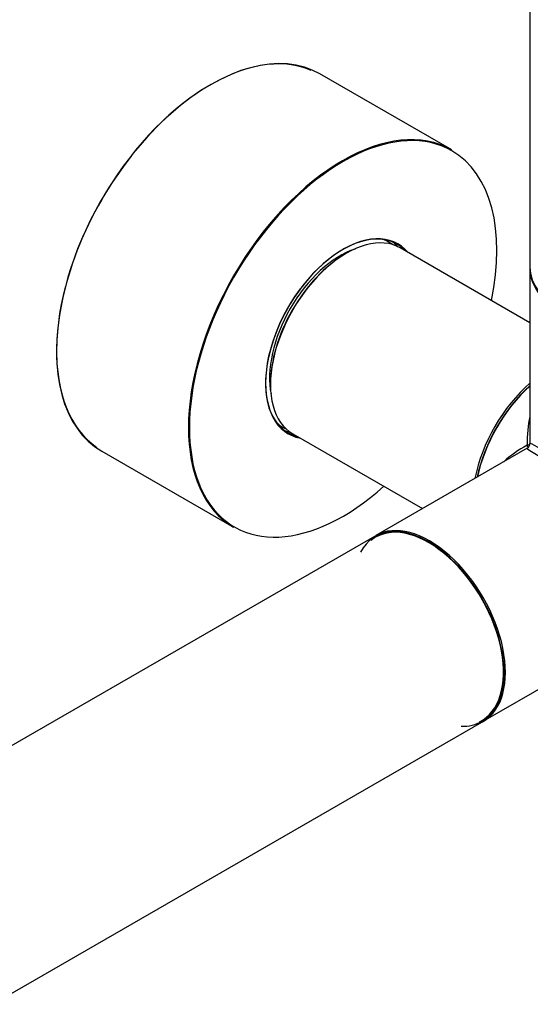
# Model space of a CAD drawing. Units: millimetres. Extents: x 0 to 1332, y 0 to 2504.
# Drawn here: x 1151 to 1227, y 238 to 385 of the extents above; entities that cross this region are included whole.
import ezdxf

# ---------------------------------------------------------------- set-up
doc = ezdxf.new("R2010")
doc.units = ezdxf.units.MM
doc.layers.add('DV6_Défaut', color=7, linetype='Continuous')
doc.layers.add('Défaut', color=7, linetype='Continuous')

# ---------------------------------------------------------------- blocks, each defined once
blk = doc.blocks.new('SE5')
at = {"layer": 'DV6_Défaut', "color": 7, "linetype": 'Continuous'}
for p, q in [((1226.83, 497.64), (1226.83, 347.85)), ((1215.17, 365.34), (1195.51, 376.69)), ((1205.81, 351.58), (1205.19, 351.93)), ((1226.83, 339.56), (1207.48, 350.73)), ((1226.83, 347.61), (1226.83, 321.54)), ((1189.29, 324.39), (1189.91, 324.04)), ((1191.48, 323.01), (1210.83, 311.84)), ((1163.01, 320.4), (1182.67, 309.05)), ((1226.43, 320.85), (1203.86, 307.82)), ((1203.65, 307.7), (935.09, 152.64)), ((1219.86, 280.11), (1239.97, 291.72)), ((951.09, 124.93), (1219.65, 279.98))]:
    blk.add_line(p, q, dxfattribs=at)
blk.add_arc((1226.03, 321.54), 0.8, 300, 0, dxfattribs=at)
for centre, major_axis, ratio, start_param, end_param in [((1179.26, 348.55), (16.25, 28.15), 0.57735, 0, 3.141593), ((1179.19, 348.59), (-16.2, -28.06), 0.57735, 3.209676, 6.238748), ((1198.92, 337.2), (-16.25, -28.15), 0.57735, 3.141593, 6.283185), ((1198.99, 337.16), (16.2, 28.06), 0.57735, 0, 4.195903), ((1198.99, 337.16), (16.2, 28.06), 0.57735, 5.228875, 6.283185), ((1198.99, 337.16), (-8.17, -14.16), 0.57735, 2.934308, 6.283185), ((1198.92, 337.2), (8.13, 14.07), 0.57735, 0, 3.31723), ((1199.48, 336.87), (8, 13.86), 0.57735, 0, 3.141593), ((1197.86, 337.81), (-7.95, -13.77), 0.57735, 3.070086, 3.24186), ((1197.72, 337.89), (-8.12, -14.07), 0.57735, 2.961671, 3.067551), ((1198.92, 337.2), (8.13, 14.07), 0.57735, 6.107548, 6.283185), ((1198.56, 337.4), (7.45, 12.9), 0.57735, 0.574973, 2.56662), ((1199.34, 336.95), (-7.9, -13.68), 0.57735, 3.927175, 5.504096), ((1242.83, 347.85), (16, 0), 0.57735, 3.141593, 6.283185), ((1242.83, 347.61), (-16, 0), 0.57735, 0, 3.141593), ((1229.61, 319.48), (-8, -13.86), 0.57735, 4.174989, 5.249789), ((1229.75, 319.4), (7.9, 13.68), 0.57735, 1.049693, 2.091899), ((1229.75, 319.4), (-7.9, -13.68), 0.57735, 4.191286, 5.233492), ((1229.89, 319.31), (8, 13.86), 0.57735, 1.059273, 2.08232), ((1242.83, 311.84), (12.01, -19.85), 0.563105, 3.668361, 3.915379), ((1197.86, 337.81), (-7.95, -13.77), 0.57735, 6.182918, 6.283185), ((1197.86, 337.81), (-7.95, -13.77), 0.57735, 0, 0.071506), ((1197.72, 337.89), (-8.12, -14.07), 0.57735, 0.074042, 0.179922), ((1198.99, 337.16), (-8.17, -14.16), 0.57735, 0, 0.207285), ((1242.83, 311.84), (23.19, -0.48), 0.563105, -3.915379, -3.668361), ((1242.83, 311.84), (16.4, -9), 0.021106, 3.128791, 4.699587), ((1226.03, 321.54), (-0.8, 0), 0.333333, 2.094395, 3.141593), ((1226.03, 321.54), (-0.4, 0.693), 0.333333, 3.141593, 4.18879), ((1242.83, 311.84), (16, -9.7), 0.021106, 1.583598, 3.154395), ((1211.65, 293.84), (-8, 13.86), 0.57735, 3.141593, 6.283185), ((1211.72, 293.88), (7.95, -13.77), 0.57735, 0, 3.479664), ((1211.72, 293.88), (-7.9, 13.68), 0.57735, 3.104058, 6.283185), ((1211.86, 293.96), (8, -13.86), 0.57735, 0, 3.141593), ((1211.72, 293.88), (-7.9, 13.68), 0.57735, 0, 0.08821), ((1211.72, 293.88), (7.95, -13.77), 0.57735, 5.945114, 6.283185)]:
    blk.add_ellipse(centre, major_axis=major_axis, ratio=ratio, start_param=start_param, end_param=end_param, dxfattribs=at)
blk.add_open_spline([(1189.52, 324.29), (1189.4, 324.33), (1189.28, 324.37), (1189.16, 324.42)], degree=3, dxfattribs=at)

msp = doc.modelspace()

# ---------------------------------------------------------------- block references
at = {"layer": 'Défaut'}
msp.add_blockref('SE5', (0, 0), dxfattribs=at)

doc.saveas('drawing.dxf')
